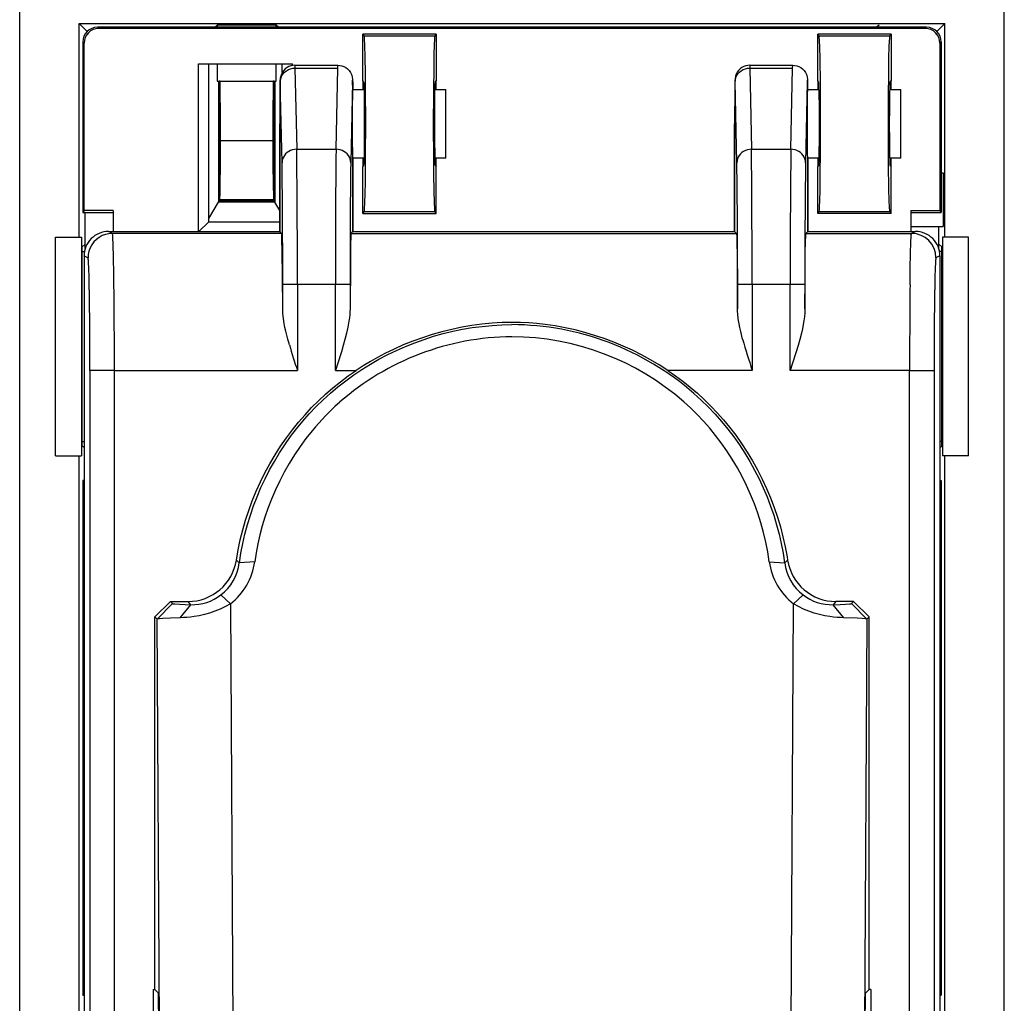
# Model space of a CAD drawing. Extents: x 0 to 420, y 0 to 297.
# Drawn here: x 248 to 268, y 146 to 166 of the extents above; entities that cross this region are included whole.
import ezdxf

# ---------------------------------------------------------------- set-up
doc = ezdxf.new("R2010")
doc.units = 0
doc.layers.get('0').update_dxf_attribs({"linetype": 'CONTINUOUS'})

msp = doc.modelspace()

# ---------------------------------------------------------------- linework, layer by layer
at = {"color": 7}
for p, q in [((248.36026, 136.662201), (248.36026, 166.763519)), ((268.492126, 136.662201), (268.492126, 166.763519)), ((249.576218, 166.312851), (267.276184, 166.312851)), ((249.737869, 166.151199), (249.576218, 166.312851)), ((249.576218, 161.949066), (249.576218, 166.312851)), ((267.114532, 166.151199), (267.276184, 166.312851)), ((267.276184, 161.949066), (267.276184, 166.312851)), ((266.902435, 166.239044), (249.949982, 166.239044)), ((249.949982, 166.239044), (249.976166, 166.21286)), ((266.876251, 166.21286), (249.976166, 166.21286)), ((252.352417, 166.239044), (252.394806, 166.281433)), ((253.607635, 166.281433), (252.394806, 166.281433)), ((252.394806, 166.281433), (252.394806, 166.239044)), ((253.650024, 166.239044), (253.607635, 166.281433)), ((253.607635, 166.239044), (253.607635, 166.281433)), ((256.876221, 166.094284), (255.376205, 166.094284)), ((255.376205, 165.144287), (255.376205, 166.094284)), ((255.376205, 166.094284), (255.397156, 166.062866)), ((256.855255, 166.062866), (256.876221, 166.094284)), ((256.876221, 166.094284), (256.876221, 165.144287)), ((264.676208, 165.144287), (264.676208, 166.094284)), ((266.176208, 166.094284), (264.676208, 166.094284)), ((264.676208, 166.094284), (264.697144, 166.062866)), ((265.93335, 166.281464), (265.875793, 166.239044)), ((265.93335, 166.281464), (265.875793, 166.239044)), ((266.155273, 166.062866), (266.176208, 166.094284)), ((266.176208, 166.094284), (266.176208, 165.144287)), ((266.876251, 166.21286), (266.902435, 166.239044)), ((249.650024, 165.939087), (249.650024, 162.451752)), ((249.676208, 165.912903), (249.650024, 165.939087)), ((249.676208, 162.491043), (249.676208, 165.912903)), ((255.397156, 166.062866), (256.855255, 166.062866)), ((264.697144, 166.062866), (266.155273, 166.062866)), ((267.202393, 165.939087), (267.176208, 165.912903)), ((267.176208, 165.912903), (267.176208, 162.491043)), ((267.202393, 165.939087), (267.202393, 162.451752)), ((252.015396, 162.062866), (252.015396, 165.489044)), ((252.015396, 165.489044), (253.937012, 165.489044)), ((252.226196, 162.262863), (252.226196, 165.489044)), ((252.394806, 165.489044), (252.394806, 165.139038)), ((253.607635, 165.139038), (253.607635, 165.489044)), ((253.726196, 165.310333), (253.726196, 165.489044)), ((253.937012, 165.457153), (253.937012, 165.489044)), ((253.986694, 165.46286), (254.865723, 165.46286)), ((253.986755, 165.461395), (253.989136, 165.403519)), ((253.988937, 165.403519), (254.023682, 163.744659)), ((253.989136, 165.403519), (254.863281, 165.403519)), ((254.828735, 163.744659), (254.86348, 165.403519)), ((254.863281, 165.403519), (254.865585, 165.461304)), ((263.286682, 165.46286), (264.16571, 165.46286)), ((263.286743, 165.461395), (263.289124, 165.403519)), ((263.28894, 165.403519), (263.323669, 163.744659)), ((263.289124, 165.403519), (264.163269, 165.403519)), ((264.128723, 163.744659), (264.163483, 165.403519)), ((264.163269, 165.403519), (264.165588, 165.461304)), ((252.394806, 165.139038), (252.426224, 165.139038)), ((252.426224, 165.139038), (252.439301, 165.139038)), ((252.426224, 165.139038), (252.426224, 162.66011)), ((252.439301, 165.139038), (252.439301, 162.686295)), ((252.456635, 165.139038), (252.439301, 165.139038)), ((252.456635, 165.139038), (253.545776, 165.139038)), ((253.56311, 165.139038), (253.545776, 165.139038)), ((253.56311, 165.139038), (253.576218, 165.139038)), ((253.56311, 162.686295), (253.56311, 165.139038)), ((253.576218, 165.139038), (253.576218, 162.66011)), ((253.576218, 165.139038), (253.607635, 165.139038)), ((253.723694, 163.467728), (253.689056, 165.121704)), ((255.163361, 165.121704), (255.128723, 163.467728)), ((255.376205, 165.144287), (255.376205, 164.96286)), ((255.397156, 165.112869), (255.376205, 165.144287)), ((256.855255, 165.112869), (256.876221, 165.144287)), ((256.876221, 164.96286), (256.876221, 165.144287)), ((263.023682, 163.467728), (262.989044, 165.121704)), ((264.463348, 165.121704), (264.428711, 163.467728)), ((264.676208, 165.144287), (264.676208, 164.96286)), ((264.697144, 165.112869), (264.676208, 165.144287)), ((266.155273, 165.112869), (266.176208, 165.144287)), ((266.176208, 164.96286), (266.176208, 165.144287)), ((255.165741, 164.96286), (255.405563, 164.96286)), ((256.846832, 164.96286), (257.076202, 164.96286)), ((257.076202, 163.562866), (257.076202, 164.96286)), ((264.465729, 164.96286), (264.705566, 164.96286)), ((266.146851, 164.96286), (266.376221, 164.96286)), ((266.376221, 163.562866), (266.376221, 164.96286)), ((252.465134, 163.914352), (252.465363, 164.139038)), ((253.537064, 164.139038), (253.537277, 163.914352)), ((253.678833, 162.060242), (253.678833, 164.262863)), ((253.678848, 164.262863), (253.678848, 162.060226)), ((262.978821, 162.060242), (262.978821, 164.262863)), ((262.978851, 164.262863), (262.978851, 162.060226)), ((253.537277, 163.914352), (252.465134, 163.914352)), ((254.023682, 163.744659), (254.828735, 163.744659)), ((263.323669, 163.744659), (264.128723, 163.744659)), ((255.405563, 163.562866), (255.165741, 163.562866)), ((255.173569, 162.060226), (255.173569, 163.562866)), ((255.173584, 163.562866), (255.173584, 162.060242)), ((255.376205, 163.562866), (255.376205, 163.381439)), ((257.076202, 163.562866), (256.846832, 163.562866)), ((256.876221, 163.381439), (256.876221, 163.562866)), ((264.705566, 163.562866), (264.465729, 163.562866)), ((264.473572, 162.060226), (264.473572, 163.562866)), ((264.473572, 163.562866), (264.473572, 162.060242)), ((264.676208, 163.562866), (264.676208, 163.381439)), ((266.376221, 163.562866), (266.146851, 163.562866)), ((266.176208, 163.381439), (266.176208, 163.562866)), ((255.376205, 163.381439), (255.397156, 163.412872)), ((255.376205, 162.431442), (255.376205, 163.381439)), ((256.855255, 163.412872), (256.876221, 163.381439)), ((256.876221, 162.431442), (256.876221, 163.381439)), ((264.676208, 163.381439), (264.697144, 163.412872)), ((264.676208, 162.431442), (264.676208, 163.381439)), ((266.155273, 163.412872), (266.176208, 163.381439)), ((266.176208, 162.431442), (266.176208, 163.381439)), ((267.202393, 163.262863), (267.244781, 163.262863)), ((267.244781, 163.262863), (267.244781, 162.162872)), ((252.452179, 162.712051), (252.439301, 162.686295)), ((252.439301, 162.686295), (253.56311, 162.686295)), ((253.550232, 162.712051), (252.452179, 162.712051)), ((253.56311, 162.686295), (253.550232, 162.712051)), ((249.676208, 162.491043), (249.650024, 162.451752)), ((250.273712, 162.491043), (249.676208, 162.491043)), ((250.273712, 162.491043), (250.273712, 162.062866)), ((252.226212, 162.32666), (252.426224, 162.66011)), ((253.576218, 162.66011), (252.426224, 162.66011)), ((253.678848, 162.489014), (253.576218, 162.66011)), ((266.578705, 162.491043), (266.578705, 162.062866)), ((266.578705, 162.491043), (267.176208, 162.491043)), ((267.176208, 162.491043), (267.202393, 162.451752)), ((249.650024, 162.451752), (250.273712, 162.451752)), ((249.700851, 161.800552), (249.700851, 162.451752)), ((252.026199, 162.062866), (252.226196, 162.262863)), ((252.226196, 162.262863), (253.678848, 162.262863)), ((255.397156, 162.46286), (255.376205, 162.431442)), ((255.376205, 162.431442), (256.876221, 162.431442)), ((256.855255, 162.46286), (255.397156, 162.46286)), ((256.876221, 162.431442), (256.855255, 162.46286)), ((264.697144, 162.46286), (264.676208, 162.431442)), ((266.176208, 162.431442), (264.676208, 162.431442)), ((266.155273, 162.46286), (264.697144, 162.46286)), ((266.176208, 162.431442), (266.155273, 162.46286)), ((266.578705, 162.451752), (267.202393, 162.451752)), ((250.176208, 162.062866), (253.678848, 162.062866)), ((250.256927, 162.022507), (250.176208, 162.062866)), ((255.173569, 162.062866), (262.978851, 162.062866)), ((264.473572, 162.062866), (266.676208, 162.062866)), ((266.578705, 162.162872), (267.244781, 162.162872)), ((266.59549, 162.022507), (266.676208, 162.062866)), ((267.15155, 161.800552), (267.15155, 162.162872)), ((249.08905, 161.949066), (249.576218, 161.949066)), ((249.08905, 157.476669), (249.08905, 161.949066)), ((249.576218, 161.949066), (249.620758, 161.949066)), ((249.620758, 161.949066), (249.620758, 157.476669)), ((253.716553, 162.022507), (250.256927, 162.022507)), ((253.716553, 162.022507), (253.678848, 162.060226)), ((255.135849, 162.022507), (255.173569, 162.060226)), ((255.135849, 162.022507), (263.016571, 162.022507)), ((263.016571, 162.022507), (262.978851, 162.060226)), ((264.435852, 162.022507), (264.473572, 162.060226)), ((264.435852, 162.022507), (266.59549, 162.022507)), ((267.231628, 161.949066), (267.231628, 157.476669)), ((267.276184, 161.949066), (267.231628, 161.949066)), ((267.763367, 161.949066), (267.276184, 161.949066)), ((267.763367, 157.476669), (267.763367, 161.949066)), ((249.700851, 161.800552), (249.639053, 161.749069)), ((249.639053, 157.676666), (249.639053, 161.749069)), ((249.700851, 161.717941), (249.700851, 161.800552)), ((267.15155, 161.800552), (267.213348, 161.749069)), ((267.15155, 161.717972), (267.15155, 161.800552)), ((267.213348, 157.676666), (267.213348, 161.749069)), ((249.639053, 161.655731), (249.684906, 161.655731)), ((249.676208, 161.562927), (249.676208, 137.539001)), ((249.676208, 161.562927), (249.757004, 161.522522)), ((267.176208, 161.562927), (267.095398, 161.522522)), ((267.213348, 161.655731), (267.167511, 161.655731)), ((267.176208, 161.562927), (267.176208, 137.539001)), ((253.73819, 160.478363), (253.73819, 160.975433)), ((254.038177, 160.975433), (253.73819, 160.975433)), ((254.81424, 160.975433), (254.038177, 160.975433)), ((254.038177, 160.975433), (254.038177, 159.22261)), ((255.114227, 160.975433), (254.81424, 160.975433)), ((254.81424, 159.22261), (254.81424, 160.975433)), ((255.114227, 160.975433), (255.114227, 160.478363)), ((263.338165, 160.975433), (263.038177, 160.975433)), ((263.038177, 160.478363), (263.038177, 160.975433)), ((264.114227, 160.975433), (263.338165, 160.975433)), ((263.338165, 160.975433), (263.338165, 159.22261)), ((264.414215, 160.975433), (264.114227, 160.975433)), ((264.114227, 159.22261), (264.114227, 160.975433)), ((264.414215, 160.975433), (264.414215, 160.478363)), ((253.87442, 159.743164), (253.841888, 159.858124)), ((249.796799, 159.22261), (249.796799, 137.659592)), ((250.296722, 159.22261), (249.796799, 159.22261)), ((250.296722, 137.663025), (250.296722, 159.22261)), ((250.296722, 159.22261), (254.038177, 159.22261)), ((254.81424, 159.22261), (255.242615, 159.22261)), ((263.338165, 159.22261), (261.609802, 159.22261)), ((266.555695, 159.22261), (264.114227, 159.22261)), ((266.555695, 137.663025), (266.555695, 159.22261)), ((266.555695, 159.22261), (267.055603, 159.22261)), ((267.055603, 159.22261), (267.055603, 137.659592)), ((249.639053, 157.769989), (249.676208, 157.769989)), ((249.676208, 157.645706), (249.639053, 157.676666)), ((267.213348, 157.769989), (267.176208, 157.769989)), ((267.176208, 157.645721), (267.213348, 157.676666)), ((249.08905, 157.476669), (249.576218, 157.476669)), ((249.576218, 157.476669), (249.620758, 157.476669)), ((249.576218, 145.949066), (249.576218, 157.476669)), ((267.276184, 157.476669), (267.231628, 157.476669)), ((267.276184, 145.949066), (267.276184, 157.476669)), ((267.763367, 157.476669), (267.276184, 157.476669)), ((249.650024, 156.973969), (249.650024, 146.451752)), ((249.676208, 156.973969), (249.650024, 156.973969)), ((249.676208, 146.491043), (249.676208, 156.973969)), ((267.176208, 156.973969), (267.176208, 146.491043)), ((267.176208, 156.973969), (267.202393, 156.973969)), ((267.202393, 156.973969), (267.202393, 146.451752)), ((252.791519, 155.345276), (252.851044, 155.286346)), ((253.165283, 155.309937), (252.851196, 155.286331)), ((263.687103, 155.309921), (264.001221, 155.286331)), ((264.001404, 155.286514), (264.060791, 155.345261)), ((252.668976, 154.449966), (252.475586, 154.632324)), ((264.183441, 154.449966), (264.376831, 154.632324)), ((251.126205, 154.180603), (251.443588, 154.498001)), ((251.169403, 154.137421), (251.486786, 154.454803)), ((251.443588, 154.498001), (251.80365, 154.498001)), ((251.443588, 154.498001), (251.486786, 154.454803)), ((251.6427, 154.164185), (251.860153, 154.432373)), ((251.860153, 154.432373), (251.80365, 154.498001)), ((252.668976, 154.449966), (252.766083, 137.847153)), ((264.086334, 137.847), (264.183441, 154.449966)), ((265.048767, 154.498001), (264.992249, 154.432373)), ((265.209717, 154.164185), (264.992249, 154.432373)), ((265.408813, 154.498001), (265.048767, 154.498001)), ((265.365631, 154.454803), (265.408813, 154.498001)), ((265.683014, 154.137421), (265.365631, 154.454803)), ((265.408813, 154.498001), (265.726196, 154.180603)), ((251.126205, 146.561462), (251.126205, 154.180603)), ((251.169403, 154.137421), (251.126205, 154.180603)), ((251.265182, 137.760895), (251.169403, 154.137421)), ((265.683014, 154.137421), (265.587219, 137.760773)), ((265.682495, 154.137909), (265.677307, 154.143127)), ((265.726196, 154.180603), (265.683014, 154.137421)), ((265.726196, 146.561462), (265.726196, 154.180603)), ((251.090836, 146.561462), (251.090836, 145.766449)), ((251.090836, 146.561462), (251.126205, 146.561462)), ((251.199707, 146.487976), (251.126205, 146.561462)), ((265.65271, 146.487976), (265.726196, 146.561462)), ((265.761566, 146.561462), (265.726196, 146.561462)), ((265.761566, 146.561462), (265.761566, 145.766449)), ((249.650024, 146.451752), (249.676208, 146.491043)), ((249.650024, 146.451752), (249.676208, 146.451752)), ((251.229645, 141.367798), (251.199707, 146.487976)), ((265.622772, 141.367798), (265.65271, 146.487976)), ((267.176208, 146.491043), (267.202393, 146.451752)), ((267.176208, 146.451752), (267.202393, 146.451752))]:
    msp.add_line(p, q, dxfattribs=at)
for points in [[(255.397156, 166.062866), (255.397507, 166.062744), (255.397736, 166.062546), (255.398209, 166.061844), (255.398911, 166.060043), (255.40239, 166.037598), (255.406464, 165.98201), (255.410645, 165.888092), (255.417953, 165.611694), (255.422562, 165.320847), (255.425903, 164.988983), (255.428574, 164.262863)], [(256.823853, 164.262863), (256.825806, 164.889175), (256.831726, 165.45491), (256.83609, 165.688568), (256.841248, 165.874176), (256.847229, 166.003021), (256.850403, 166.041138), (256.853638, 166.06044), (256.85434, 166.062119), (256.854706, 166.062592), (256.855072, 166.062836), (256.855255, 166.062866)], [(264.697144, 166.062866), (264.69751, 166.062744), (264.697754, 166.062515), (264.698273, 166.061737), (264.699005, 166.059738), (264.702667, 166.034821), (264.70697, 165.972549), (264.712891, 165.821167), (264.718109, 165.603836), (264.725098, 165.0867), (264.728577, 164.262863)], [(266.12384, 164.262863), (266.125336, 164.811951), (266.1297, 165.308701), (266.13446, 165.61232), (266.14032, 165.846313), (266.144257, 165.9487), (266.148376, 166.019272), (266.151428, 166.049362), (266.153992, 166.061371), (266.15448, 166.062317), (266.154846, 166.062698), (266.154999, 166.062805), (266.155273, 166.062866)], [(253.986755, 165.461395), (253.947296, 165.458771), (253.906738, 165.450516), (253.866272, 165.436142), (253.827271, 165.415512), (253.791138, 165.388901), (253.759201, 165.35701), (253.732544, 165.320892), (253.711853, 165.28186), (253.697388, 165.24118), (253.688858, 165.199188), (253.685776, 165.162872), (253.683746, 165.094696), (253.681091, 164.888123), (253.678894, 164.374191), (253.678833, 164.262863)], [(253.689056, 165.121704), (253.692871, 165.165833), (253.704071, 165.209076), (253.72229, 165.249969), (253.746872, 165.287445), (253.777649, 165.321136), (253.813477, 165.349777), (253.853546, 165.372787), (253.897156, 165.389725), (253.942917, 165.40004), (253.988937, 165.403519)], [(254.865662, 165.461395), (254.906387, 165.458603), (254.946976, 165.45015), (254.988678, 165.435013), (255.028748, 165.413208), (255.065613, 165.385101), (255.097839, 165.351486), (255.124313, 165.313583), (255.144348, 165.272797), (255.151901, 165.251724), (255.159409, 165.222382), (255.166367, 165.168228), (255.168976, 165.078339), (255.170593, 164.96286)], [(263.286743, 165.461395), (263.247314, 165.458771), (263.206726, 165.450516), (263.16626, 165.436142), (263.127258, 165.415512), (263.091125, 165.388901), (263.059204, 165.35701), (263.032532, 165.320892), (263.011841, 165.28186), (262.997375, 165.24118), (262.988861, 165.199188), (262.985779, 165.162872), (262.983734, 165.094696), (262.981079, 164.888123), (262.978882, 164.374191), (262.978821, 164.262863)], [(262.989044, 165.121704), (262.992889, 165.165833), (263.004089, 165.209076), (263.022278, 165.249969), (263.046875, 165.287445), (263.077637, 165.321136), (263.113464, 165.349777), (263.153564, 165.372787), (263.197144, 165.389725), (263.24292, 165.40004), (263.28894, 165.403519)], [(264.165649, 165.461395), (264.20639, 165.458603), (264.246979, 165.45015), (264.288666, 165.435013), (264.328735, 165.413208), (264.365601, 165.385101), (264.397827, 165.351486), (264.424316, 165.313583), (264.444366, 165.272797), (264.451904, 165.251724), (264.459412, 165.222382), (264.46637, 165.168228), (264.468994, 165.078339), (264.470581, 164.96286)], [(252.465363, 164.139038), (252.464661, 164.530746), (252.46254, 164.873428), (252.459229, 165.093475), (252.45752, 165.133896), (252.456924, 165.138474), (252.456787, 165.13887), (252.456726, 165.138977), (252.456635, 165.139038)], [(253.545776, 165.139038), (253.54567, 165.138947), (253.545563, 165.138733), (253.545135, 165.136246), (253.543854, 165.11409), (253.540436, 164.929565), (253.537903, 164.570145), (253.537064, 164.139038)], [(253.689056, 165.121704), (253.687546, 165.15715), (253.687042, 165.161179), (253.68689, 165.161667), (253.686798, 165.161758), (253.686661, 165.161667), (253.686554, 165.161392), (253.68605, 165.157898), (253.684616, 165.126617), (253.6828, 165.037506), (253.68013, 164.748856), (253.678848, 164.262863)], [(255.170288, 164.963455), (255.167191, 165.132568), (255.165863, 165.15564), (255.165588, 165.156998), (255.165497, 165.157181), (255.165405, 165.157227), (255.165314, 165.15712), (255.165222, 165.156891), (255.165024, 165.155975), (255.163361, 165.121704)], [(255.411987, 164.262863), (255.41069, 164.610809), (255.407272, 164.884476), (255.403168, 165.040039), (255.400818, 165.086395), (255.398392, 165.109909), (255.397842, 165.111954), (255.397568, 165.112534), (255.397385, 165.112762), (255.397293, 165.112823), (255.397156, 165.112869)], [(256.855255, 165.112869), (256.855103, 165.112823), (256.855011, 165.112747), (256.854828, 165.112488), (256.854523, 165.111832), (256.853943, 165.109528), (256.851379, 165.083038), (256.848907, 165.030884), (256.844635, 164.856873), (256.841522, 164.583572), (256.840424, 164.262863)], [(262.989044, 165.121704), (262.987549, 165.15715), (262.987061, 165.161179), (262.986877, 165.161667), (262.986786, 165.161758), (262.986664, 165.161667), (262.986542, 165.161392), (262.986053, 165.157898), (262.984619, 165.126617), (262.982788, 165.037506), (262.980133, 164.748856), (262.978851, 164.262863)], [(264.470306, 164.963455), (264.467194, 165.132568), (264.465881, 165.15564), (264.465576, 165.156998), (264.465485, 165.157181), (264.465393, 165.157227), (264.465302, 165.15712), (264.46521, 165.156891), (264.465027, 165.155975), (264.463348, 165.121704)], [(264.711975, 164.262863), (264.710693, 164.610809), (264.707275, 164.884476), (264.703156, 165.040039), (264.700836, 165.086395), (264.698395, 165.109909), (264.697845, 165.111954), (264.697571, 165.112534), (264.697388, 165.112762), (264.697296, 165.112823), (264.697144, 165.112869)], [(266.155273, 165.112869), (266.155121, 165.112823), (266.155029, 165.112747), (266.154816, 165.112488), (266.154541, 165.111832), (266.153931, 165.109528), (266.151367, 165.083038), (266.148895, 165.030884), (266.144653, 164.856873), (266.14151, 164.583572), (266.140411, 164.262863)], [(255.428574, 164.262863), (255.42659, 163.636566), (255.420685, 163.070816), (255.416321, 162.837158), (255.411148, 162.65155), (255.405182, 162.522705), (255.402008, 162.484589), (255.398773, 162.465286), (255.398056, 162.463608), (255.39769, 162.463135), (255.397339, 162.462891), (255.397156, 162.46286)], [(255.397156, 163.412872), (255.397293, 163.412903), (255.3974, 163.412979), (255.397583, 163.413239), (255.397888, 163.413895), (255.398468, 163.416199), (255.401047, 163.442688), (255.403503, 163.494843), (255.407761, 163.668854), (255.410889, 163.942154), (255.411987, 164.262863)], [(256.855255, 162.46286), (256.854919, 162.462982), (256.854675, 162.463181), (256.854187, 162.463882), (256.853516, 162.465683), (256.850006, 162.488129), (256.845947, 162.543716), (256.841766, 162.637634), (256.834473, 162.914032), (256.829834, 163.20488), (256.826508, 163.536743), (256.823853, 164.262863)], [(256.840424, 164.262863), (256.841736, 163.914917), (256.845154, 163.641251), (256.849243, 163.485687), (256.851593, 163.439331), (256.854034, 163.415817), (256.854584, 163.413773), (256.854858, 163.413193), (256.855042, 163.412964), (256.855133, 163.412903), (256.855255, 163.412872)], [(264.728577, 164.262863), (264.727081, 163.713776), (264.722717, 163.217026), (264.717957, 162.913422), (264.712097, 162.679413), (264.70816, 162.577026), (264.704041, 162.50647), (264.700989, 162.476364), (264.698425, 162.464355), (264.697906, 162.463409), (264.697571, 162.463028), (264.697418, 162.462921), (264.697144, 162.46286)], [(264.697144, 163.412872), (264.697296, 163.412903), (264.697388, 163.412979), (264.697601, 163.413239), (264.697876, 163.413895), (264.698456, 163.416199), (264.70105, 163.442688), (264.703491, 163.494843), (264.707764, 163.668854), (264.710876, 163.942154), (264.711975, 164.262863)], [(266.155273, 162.46286), (266.154877, 162.462982), (266.154633, 162.463211), (266.154144, 162.463989), (266.153412, 162.465988), (266.149719, 162.490906), (266.145447, 162.553192), (266.139526, 162.704559), (266.134308, 162.92189), (266.127319, 163.439026), (266.12384, 164.262863)], [(266.140411, 164.262863), (266.141724, 163.914917), (266.145142, 163.641251), (266.149261, 163.485687), (266.151581, 163.439331), (266.154022, 163.415817), (266.154572, 163.413773), (266.154846, 163.413193), (266.155029, 163.412964), (266.155121, 163.412903), (266.155273, 163.412872)], [(252.452179, 162.712051), (252.452499, 162.713104), (252.453125, 162.717743), (252.454987, 162.751495), (252.456772, 162.813766), (252.459961, 163.013397), (252.463303, 163.420532), (252.465134, 163.914352)], [(253.537277, 163.914352), (253.539062, 163.429474), (253.542328, 163.024933), (253.546814, 162.769531), (253.549072, 162.720062), (253.54985, 162.713455), (253.550232, 162.712051)], [(254.023682, 163.744659), (253.981079, 163.74173), (253.939331, 163.733215), (253.899292, 163.71933), (253.861816, 163.700378), (253.827576, 163.676666), (253.797363, 163.648773), (253.771667, 163.617157), (253.751099, 163.58255), (253.736084, 163.545593), (253.726868, 163.50705), (253.723694, 163.467743)], [(255.128723, 163.467743), (255.125549, 163.50705), (255.116333, 163.545593), (255.101318, 163.58255), (255.08075, 163.617157), (255.055054, 163.648773), (255.024841, 163.676666), (254.990601, 163.700378), (254.953125, 163.71933), (254.913086, 163.733215), (254.871338, 163.74173), (254.828735, 163.744659)], [(263.323669, 163.744659), (263.281067, 163.74173), (263.239319, 163.733215), (263.199341, 163.71933), (263.161804, 163.700378), (263.127563, 163.676666), (263.09729, 163.648773), (263.071655, 163.617157), (263.051086, 163.58255), (263.036072, 163.545593), (263.026855, 163.50705), (263.023682, 163.467743)], [(264.428711, 163.467743), (264.425537, 163.50705), (264.416321, 163.545593), (264.401306, 163.58255), (264.380737, 163.617157), (264.355103, 163.648773), (264.324829, 163.676666), (264.290588, 163.700378), (264.253052, 163.71933), (264.213074, 163.733215), (264.171326, 163.74173), (264.128723, 163.744659)], [(250.256958, 162.022491), (250.185791, 162.017395), (250.116089, 162.002228), (250.049255, 161.977295), (249.986694, 161.943115), (249.929565, 161.90036), (249.87915, 161.849915), (249.836426, 161.792816), (249.802246, 161.730194), (249.777283, 161.663361), (249.762085, 161.593658), (249.756958, 161.522522)], [(250.285095, 161.193207), (250.279236, 161.533447), (250.272308, 161.798218), (250.26619, 161.941055), (250.26297, 161.986725), (250.258957, 162.017685), (250.257599, 162.021698), (250.257141, 162.022324), (250.256927, 162.022507)], [(253.73819, 160.478363), (253.7341, 161.147186), (253.728485, 161.652237), (253.723404, 161.903381), (253.720703, 161.977768), (253.717957, 162.016602), (253.717026, 162.021545), (253.716721, 162.022293), (253.716553, 162.022507)], [(255.135849, 162.022507), (255.135651, 162.022202), (255.135223, 162.020996), (255.134003, 162.012665), (255.130371, 161.945709), (255.126907, 161.818863), (255.120804, 161.410034), (255.114227, 160.478363)], [(263.016571, 162.022507), (263.016724, 162.022263), (263.01709, 162.021317), (263.018158, 162.014999), (263.021301, 161.9646), (263.024353, 161.867859), (263.030029, 161.542587), (263.034698, 161.070572), (263.038177, 160.478363)], [(264.414215, 160.478363), (264.41803, 161.111465), (264.423431, 161.619049), (264.428162, 161.871643), (264.430695, 161.954285), (264.434113, 162.013702), (264.435272, 162.021149), (264.435669, 162.022232), (264.435852, 162.022507)], [(266.564514, 160.974304), (266.569183, 161.315369), (266.575012, 161.613419), (266.58194, 161.847458), (266.587433, 161.960022), (266.590302, 161.996185), (266.593231, 162.017242), (266.594727, 162.02179), (266.595215, 162.022385), (266.59549, 162.022507)], [(253.841888, 159.858124), (253.80101, 160.021835), (253.7836, 160.102051), (253.768555, 160.180954), (253.752625, 160.283722), (253.742188, 160.383148), (253.73819, 160.478363)], [(255.114227, 160.478363), (255.112671, 160.421112), (255.108871, 160.363449), (255.102066, 160.297821), (255.092896, 160.231781), (255.070236, 160.106598), (255.042053, 159.981155), (255.009964, 159.85611), (254.975052, 159.731735), (254.937225, 159.605392), (254.856628, 159.352203), (254.81424, 159.22261)], [(263.141907, 159.858124), (263.101715, 160.018158), (263.084381, 160.097168), (263.069275, 160.175385), (263.053101, 160.278305), (263.042358, 160.379364), (263.039368, 160.429138), (263.038177, 160.478363)], [(264.414215, 160.478363), (264.411316, 160.397324), (264.403961, 160.315445), (264.393555, 160.237625), (264.38031, 160.15918), (264.362488, 160.070435), (264.342102, 159.981506), (264.30954, 159.854584), (264.274109, 159.728592), (264.23642, 159.602875), (264.156158, 159.350769), (264.114227, 159.22261)], [(252.851196, 155.286331), (252.882248, 155.484604), (252.920425, 155.681641), (252.965622, 155.877228), (253.017761, 156.071167), (253.076736, 156.263199), (253.142456, 156.453125), (253.214828, 156.640701), (253.293747, 156.825699), (253.37912, 157.007889), (253.470825, 157.187042), (253.568787, 157.362885), (253.672882, 157.535217), (253.78302, 157.703766), (253.899048, 157.868317), (254.020874, 158.028595), (254.148361, 158.184372), (254.281815, 158.335892), (254.420502, 158.482193), (254.564285, 158.623047), (254.713104, 158.758362), (254.866974, 158.888138), (255.025864, 159.012375), (255.189667, 159.131042), (255.358093, 159.243973), (255.529739, 159.350372), (255.705185, 159.450684), (255.884216, 159.54483), (256.066559, 159.63269), (256.251984, 159.714172), (256.440216, 159.789185), (256.631042, 159.857574), (256.824188, 159.919266), (257.019409, 159.974136), (257.216461, 160.022064), (257.4151, 160.062958), (257.615051, 160.096695), (257.816071, 160.123154), (258.017883, 160.142227), (258.220276, 160.153809), (258.422974, 160.157791)], [(258.433105, 160.20285), (258.32962, 160.201965), (258.226196, 160.199036), (258.121765, 160.194031), (258.017426, 160.187012), (257.810242, 160.167145), (257.603821, 160.139526), (257.398438, 160.10437), (257.194366, 160.061798), (256.991943, 160.011963), (256.791382, 159.954941), (256.593048, 159.890869), (256.397125, 159.819809), (256.203918, 159.741867), (256.013641, 159.657104), (255.826492, 159.565567), (255.676987, 159.486328), (255.529724, 159.402695), (255.384872, 159.314743), (255.242615, 159.22261)], [(261.609802, 159.22261), (261.43457, 159.335358), (261.255585, 159.441727), (261.073059, 159.541595), (260.887207, 159.634827), (260.698242, 159.721298), (260.506348, 159.800934), (260.311859, 159.873657), (260.11496, 159.939362), (259.915924, 159.998016), (259.715027, 160.049515), (259.512451, 160.093781), (259.308502, 160.130722), (259.103363, 160.160217), (258.936523, 160.178558), (258.769043, 160.191833), (258.601196, 160.199982), (258.433105, 160.20285)], [(252.791626, 155.345261), (252.827332, 155.551605), (252.870575, 155.756516), (252.92128, 155.959747), (252.979309, 156.161041), (253.044556, 156.360153), (253.116928, 156.556808), (253.196304, 156.750748), (253.282578, 156.941727), (253.375641, 157.129471), (253.475388, 157.313721), (253.581696, 157.494232), (253.694489, 157.670731), (253.813614, 157.842972), (253.939011, 158.010681), (254.063828, 158.165573), (254.19397, 158.315781), (254.329285, 158.461044), (254.469666, 158.601196), (254.614975, 158.736176), (254.765106, 158.865875), (254.919907, 158.990265), (255.079163, 159.109222), (255.242615, 159.22261)], [(261.609802, 159.22261), (261.767273, 159.11351), (261.920929, 158.999207), (262.070496, 158.879822), (262.21579, 158.755463), (262.356628, 158.626175), (262.49292, 158.492065), (262.624512, 158.353195), (262.751312, 158.209717), (262.873169, 158.061859), (263.000458, 157.89563), (263.121521, 157.724808), (263.236298, 157.549622), (263.344604, 157.370361), (263.446411, 157.187256), (263.541565, 157.000595), (263.629944, 156.810623), (263.711456, 156.617615), (263.786011, 156.421799), (263.853516, 156.223465), (263.913788, 156.022858), (263.966797, 155.820221), (264.01236, 155.615845), (264.050446, 155.409943), (264.060791, 155.345261)], [(262.146851, 158.751862), (262.296082, 158.615982), (262.439941, 158.474854), (262.578339, 158.32869), (262.711182, 158.177704), (262.838379, 158.022079), (262.959808, 157.862061), (263.075378, 157.697845), (263.184967, 157.529678), (263.288513, 157.357758), (263.385895, 157.182312), (263.47702, 157.003571), (263.561798, 156.821762), (263.640137, 156.6371), (263.711975, 156.449829), (263.777222, 156.260147), (263.835754, 156.068314), (263.887268, 155.875641), (263.932037, 155.681183), (263.969971, 155.485229), (264.000977, 155.288025)], [(254.908096, 158.576294), (254.807037, 158.48468), (254.708542, 158.390411), (254.612625, 158.29361), (254.542679, 158.219681), (254.474213, 158.144409), (254.406723, 158.0672), (254.340759, 157.988708), (254.214005, 157.828598), (254.093536, 157.663788), (253.979492, 157.494522), (253.871964, 157.321106), (253.771088, 157.143799), (253.676971, 156.96286), (253.589752, 156.778595), (253.509506, 156.591263), (253.436371, 156.401123), (253.375336, 156.223557), (253.320496, 156.0439), (253.271957, 155.862396), (253.229828, 155.679367), (253.194244, 155.495132), (253.165283, 155.309937)], [(263.687134, 155.309937), (263.655212, 155.511444), (263.61554, 155.711578), (263.568268, 155.910049), (263.513489, 156.106567), (263.451294, 156.300903), (263.381866, 156.492767), (263.305237, 156.681885), (263.221588, 156.868011), (263.130981, 157.050842), (263.0336, 157.230148), (262.929504, 157.40564), (262.818817, 157.577072), (262.701691, 157.744171), (262.587524, 157.894836), (262.467926, 158.041443), (262.342987, 158.183777), (262.212891, 158.321503), (262.077881, 158.454346), (261.938019, 158.582047)], [(251.486786, 154.454803), (251.487488, 154.454254), (251.490005, 154.453125), (251.506302, 154.449814), (251.535431, 154.446564), (251.630692, 154.440384), (251.860153, 154.432373)], [(252.668976, 154.449966), (252.567017, 154.392838), (252.460968, 154.341614), (252.352432, 154.296936), (252.24292, 154.259354), (252.137802, 154.229858), (252.033096, 154.206451), (251.929932, 154.188828), (251.854401, 154.179077), (251.781052, 154.171967), (251.710373, 154.167145), (251.6427, 154.164185)], [(265.209717, 154.164185), (265.141266, 154.167206), (265.07132, 154.171997), (264.999084, 154.179001), (264.92395, 154.188629), (264.819305, 154.206436), (264.71283, 154.230286), (264.604828, 154.260803), (264.495728, 154.298523), (264.388397, 154.342941), (264.283936, 154.393585), (264.183441, 154.449966)], [(264.992249, 154.432373), (265.13269, 154.436615), (265.247009, 154.441711), (265.327057, 154.44754), (265.359741, 154.452332), (265.364471, 154.453979), (265.365631, 154.454803)], [(251.6427, 154.164185), (251.441589, 154.158356), (251.287582, 154.151077), (251.217438, 154.145905), (251.193497, 154.14325), (251.173477, 154.139435), (251.170319, 154.138107), (251.169403, 154.137421)], [(265.683014, 154.137421), (265.682404, 154.137894), (265.680481, 154.138855), (265.668701, 154.141708), (265.648438, 154.144501), (265.585266, 154.149811), (265.482697, 154.155304), (265.209717, 154.164185)]]:
    msp.add_lwpolyline(points, dxfattribs=at)
for centre, radius, start, end in [((249.949951, 165.939117), 0.299929, 89.995529, 180.004216), ((249.976135, 165.912933), 0.299929, 89.995788, 180.004476), ((266.876282, 165.912933), 0.299929, 359.995785, 90.004469), ((266.902466, 165.939117), 0.299929, 359.995527, 90.004217), ((279.893921, 164.455368), 24.734317, 178.82509, 180.445911), ((289.193909, 164.455368), 24.734317, 178.82509, 180.445911), ((279.893677, 164.070358), 24.734086, 179.554089, 181.17491), ((289.193665, 164.070358), 24.734086, 179.554089, 181.17491), ((52.069199, 161.39856), 201.968816, 359.879965, 0.665571), ((456.783203, 161.39856), 201.968816, 179.33443, 180.120029), ((-358.17926, 159.26738), 621.519408, 0.15746, 0.412749), ((466.083221, 161.39856), 201.968816, 179.33443, 180.120029), ((90.141159, 161.356247), 163.596856, 359.866631, 0.739521), ((418.711243, 161.356247), 163.596856, 179.260473, 180.133375), ((99.441162, 161.356247), 163.596856, 359.866631, 0.739521), ((428.01123, 161.356247), 163.596856, 179.260473, 180.133375), ((250.176147, 161.562912), 0.499948, 89.993978, 179.998748), ((266.67627, 161.562897), 0.499953, 0.001821, 90.00574), ((266.595367, 161.522461), 0.500047, 0.006916, 89.985557), ((249.651031, 161.486755), 0.112378, 359.967254, 18.358562), ((237.857147, 160.800156), 11.927011, 0.328823, 3.299982), ((278.99527, 160.800156), 11.927011, 176.700013, 179.671172), ((267.201385, 161.486755), 0.112378, 161.64144, 180.032753), ((101.24118, 159.355988), 149.055437, 359.948733, 0.706232), ((150.234222, 159.336853), 99.562469, 359.934261, 0.88153), ((426.518372, 159.306824), 159.962652, 179.402732, 180.030157), ((366.618195, 159.336853), 99.562469, 179.118473, 180.065742), ((258.393707, 154.449036), 5.709778, 48.903328, 89.706386), ((258.460327, 154.51268), 5.397777, 90.401693, 131.158688), ((258.393219, 154.515091), 5.395343, 48.924293, 89.689058), ((277.188049, 163.86026), 14.60544, 195.903694, 198.513168), ((272.341858, 165.275192), 19.278333, 196.675929, 198.297799), ((251.80368, 155.497635), 0.999586, 269.997948, 351.232646), ((251.859726, 155.420578), 1.000415, 308.000626, 352.288945), ((251.857986, 155.490997), 1.319811, 307.918783, 352.114084), ((264.99469, 155.490997), 1.320042, 187.884192, 232.071745), ((264.992737, 155.420593), 1.000452, 187.711388, 231.997966), ((265.048645, 155.497543), 0.999538, 188.762977, 270.005571), ((251.892365, 155.380432), 0.948596, 268.054411, 307.939912), ((264.960236, 155.380615), 0.948799, 232.057935, 271.934)]:
    msp.add_arc(centre, radius, start, end, dxfattribs=at)

doc.saveas('drawing.dxf')
